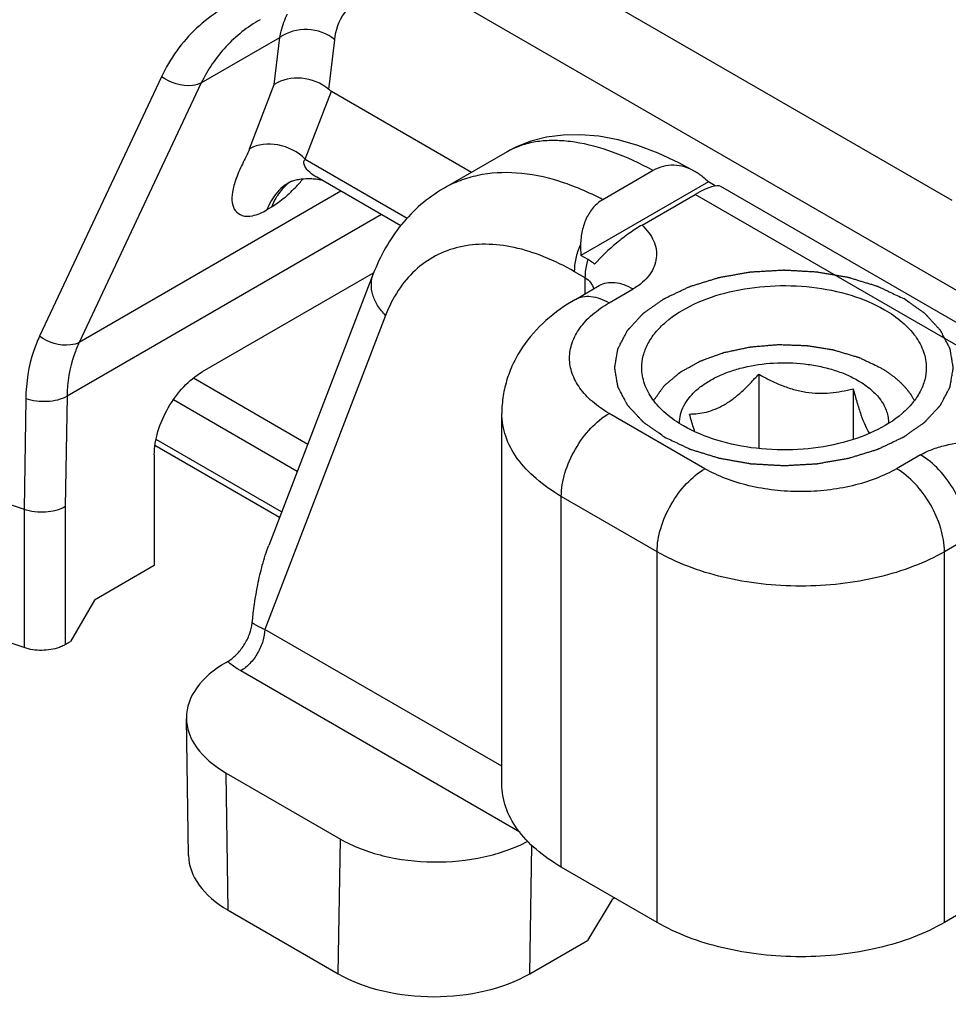
# Model space of a CAD drawing. Units: millimetres. Extents: x 1060 to 1755, y 404 to 873.
# Drawn here: x 1674 to 1688, y 489 to 504 of the extents above; entities that cross this region are included whole.
import ezdxf

# ---------------------------------------------------------------- set-up
doc = ezdxf.new("R2010")
doc.units = ezdxf.units.MM
doc.header["$LTSCALE"] = 23.1
doc.layers.add('COMPONENTI_DI_ASSIEME', color=7, linetype='CONTINUOUS')

msp = doc.modelspace()

# ---------------------------------------------------------------- linework, layer by layer
at = {"layer": 'COMPONENTI_DI_ASSIEME', "linetype": 'Continuous'}
for p, q in [((1688.167, 501.173), (1678.62, 506.685)), ((1679.54, 504.866), (1693.172, 496.995)), ((1677.947, 503.842), (1677.947, 503.842)), ((1677.08, 502.909), (1678.242, 503.58)), ((1678.157, 502.886), (1678.242, 503.58)), ((1678.961, 502.814), (1679.05, 503.545)), ((1676.492, 503), (1674.691, 499.17)), ((1677.08, 502.909), (1675.279, 499.08)), ((1677.792, 501.937), (1678.157, 502.886)), ((1678.615, 501.784), (1679.001, 502.786)), ((1679.001, 502.786), (1681.072, 501.59)), ((1681.594, 501.892), (1680.657, 501.351)), ((1678.615, 501.784), (1680.122, 500.914)), ((1683.753, 501.617), (1683.007, 501.186)), ((1678.378, 501.442), (1678.381, 501.444)), ((1678.378, 501.442), (1678.378, 501.442)), ((1680.025, 500.801), (1678.786, 501.516)), ((1684.567, 501.449), (1682.685, 500.362)), ((1684.67, 501.39), (1684.567, 501.449)), ((1679.142, 501.31), (1675.279, 499.08)), ((1690.734, 497.928), (1684.752, 501.382)), ((1683.589, 500.812), (1684.371, 501.264)), ((1690.115, 497.948), (1684.371, 501.264)), ((1678.117, 501.075), (1678.049, 501.036)), ((1679.74, 500.965), (1675.098, 498.285)), ((1682.791, 500.301), (1682.685, 500.362)), ((1679.616, 500.101), (1677.093, 498.644)), ((1679.62, 500.092), (1678.075, 496.083)), ((1682.75, 500.032), (1682.592, 500.123)), ((1682.75, 499.799), (1682.75, 500.032)), ((1682.603, 499.714), (1682.957, 499.919)), ((1683.103, 499.665), (1683.457, 499.869)), ((1679.801, 499.478), (1678.016, 494.845)), ((1676.964, 498.555), (1678.652, 497.58)), ((1685.311, 498.612), (1685.311, 497.514)), ((1686.705, 498.397), (1686.705, 497.648)), ((1674.488, 498.248), (1674.463, 496.617)), ((1675.098, 498.285), (1675.072, 496.658)), ((1676.669, 498.236), (1678.498, 497.18)), ((1681.517, 492.561), (1681.517, 498.032)), ((1684.517, 497.215), (1683.103, 498.032)), ((1678.234, 496.496), (1676.395, 497.557)), ((1678.266, 496.579), (1676.412, 497.649)), ((1676.386, 497.419), (1676.386, 495.786)), ((1687.699, 497.42), (1687.346, 497.215)), ((1673.071, 497.096), (1674.463, 496.617)), ((1683.81, 495.991), (1682.396, 496.807)), ((1682.396, 491.337), (1682.396, 496.807)), ((1675.072, 496.658), (1675.072, 494.62)), ((1674.463, 496.617), (1674.463, 494.576)), ((1688.407, 496.195), (1688.053, 495.991)), ((1683.81, 490.52), (1683.81, 495.991)), ((1688.053, 490.52), (1688.053, 495.991)), ((1676.386, 495.786), (1675.502, 495.276)), ((1675.502, 495.276), (1675.148, 494.664)), ((1674.463, 494.576), (1673.911, 494.766)), ((1681.517, 492.824), (1678.016, 494.845)), ((1675.072, 494.62), (1675.148, 494.664)), ((1677.447, 494.358), (1677.469, 494.371)), ((1681.782, 491.854), (1677.662, 494.233)), ((1676.892, 491.507), (1676.861, 493.531)), ((1677.446, 492.725), (1679.133, 491.751)), ((1677.477, 490.701), (1677.446, 492.725)), ((1679.102, 489.763), (1679.133, 491.751)), ((1681.93, 489.763), (1681.959, 491.661)), ((1683.81, 490.52), (1682.396, 491.337)), ((1683.149, 490.861), (1682.783, 490.256)), ((1683.185, 490.881), (1683.149, 490.861)), ((1677.477, 490.701), (1679.102, 489.763)), ((1688.407, 490.724), (1688.053, 490.52)), ((1681.93, 489.763), (1682.783, 490.256))]:
    msp.add_line(p, q, dxfattribs=at)
for points in [[(1684.368, 501.604), (1684.131, 501.731), (1683.824, 501.873), (1683.524, 501.985), (1683.234, 502.068), (1682.952, 502.121), (1682.681, 502.145), (1682.422, 502.14), (1682.177, 502.108), (1681.948, 502.049), (1681.736, 501.965), (1681.593, 501.891)], [(1678.381, 501.444), (1678.386, 501.446), (1678.394, 501.45), (1678.404, 501.454), (1678.416, 501.459), (1678.43, 501.464), (1678.445, 501.469), (1678.461, 501.473), (1678.479, 501.478), (1678.497, 501.482), (1678.516, 501.486), (1678.536, 501.489), (1678.557, 501.492), (1678.578, 501.495), (1678.6, 501.496), (1678.622, 501.498)], [(1678.622, 501.498), (1678.644, 501.499), (1678.666, 501.499), (1678.689, 501.498), (1678.71, 501.498), (1678.732, 501.496), (1678.754, 501.494), (1678.776, 501.492), (1678.798, 501.489), (1678.819, 501.485), (1678.839, 501.481), (1678.85, 501.479)]]:
    msp.add_lwpolyline(points, dxfattribs=at)
for centre, radius, start, end in [((1682.158, 500.915), 1.127, 115.0446, 119.984), ((1678.718, 500.855), 0.678, 120.0572, 132.8915), ((1676.149, 503.587), 3.211, 316.2722, 319.3485), ((1676.639, 503.117), 2.532, 313.3086, 316.2934), ((1683.923, 500.487), 1.244, 178.3888, 185.77)]:
    msp.add_arc(centre, radius, start, end, dxfattribs=at)
for centre, major_axis, ratio, start_param, end_param in [((1679.153, 504.037), (0.066, 1.277), 0.369412, -3.41671, -3.328073), ((1683.963, 500.683), (0.803, 0.688), 0.218391, 0.076745, 0.86213), ((1678.861, 493.541), (2, 0), 0.577342, 2.356046, 3.926843), ((1678.892, 491.518), (2, 0), 0.577342, -3.132865, -2.356343), ((1680.515, 490.58), (2, -0.001), 0.577694, -2.355428, -0.785241)]:
    msp.add_ellipse(centre, major_axis=major_axis, ratio=ratio, start_param=start_param, end_param=end_param, dxfattribs=at)
for points, knots in [([(1677.759, 504.189), (1677.485, 504.078), (1676.97, 503.76), (1676.618, 503.266), (1676.492, 503)], [0, 0, 0, 0, 0.500067, 1, 1, 1, 1]), ([(1679.05, 503.545), (1679.067, 503.686), (1679.132, 503.896), (1679.333, 504.087), (1679.454, 504.142), (1679.518, 504.161)], [0, 0, 0, 0, 0.520563, 0.756176, 1, 1, 1, 1]), ([(1678.242, 503.58), (1678.247, 503.612), (1678.271, 503.732), (1678.313, 503.849), (1678.354, 503.928)], [0, 0, 0, 0, 0.264644, 1, 1, 1, 1]), ([(1677.947, 503.842), (1677.761, 503.735), (1677.418, 503.465), (1677.173, 503.103), (1677.08, 502.909)], [0, 0, 0, 0, 0.498776, 1, 1, 1, 1]), ([(1679.05, 503.545), (1678.94, 503.638), (1678.653, 503.745), (1678.355, 503.663), (1678.242, 503.58)], [0, 0, 0, 0, 0.504185, 1, 1, 1, 1]), ([(1677.08, 502.909), (1677.04, 502.889), (1676.839, 502.836), (1676.621, 502.908), (1676.492, 503)], [0, 0, 0, 0, 0.222046, 1, 1, 1, 1]), ([(1678.961, 502.814), (1678.851, 502.908), (1678.572, 503.021), (1678.272, 502.962), (1678.157, 502.886)], [0, 0, 0, 0, 0.512792, 1, 1, 1, 1]), ([(1678.615, 501.784), (1678.507, 501.892), (1678.232, 502.033), (1677.913, 502.007), (1677.792, 501.937)], [0, 0, 0, 0, 0.520743, 1, 1, 1, 1]), ([(1683.753, 501.617), (1683.56, 501.721), (1683.185, 501.894), (1682.702, 502.028), (1682.345, 502.063), (1682.104, 502.056), (1681.882, 502.016), (1681.745, 501.967), (1681.681, 501.937)], [0, 0, 0, 0, 0.304126, 0.569703, 0.688561, 0.798961, 0.902181, 1, 1, 1, 1]), ([(1677.792, 501.937), (1677.762, 501.859), (1677.685, 501.716), (1677.592, 501.505), (1677.535, 501.312), (1677.526, 501.149), (1677.572, 501.016), (1677.689, 500.936), (1677.865, 500.942), (1677.982, 500.997), (1678.049, 501.036)], [0, 0, 0, 0, 0.168798, 0.33043, 0.466662, 0.574154, 0.65937, 0.739698, 0.843045, 1, 1, 1, 1]), ([(1678.609, 501.68), (1678.6, 501.698), (1678.588, 501.734), (1678.602, 501.773), (1678.615, 501.784)], [0, 0, 0, 0, 0.548569, 1, 1, 1, 1]), ([(1678.786, 501.516), (1678.749, 501.537), (1678.682, 501.583), (1678.626, 501.645), (1678.609, 501.68)], [0, 0, 0, 0, 0.526095, 1, 1, 1, 1]), ([(1683.007, 501.186), (1682.799, 501.296), (1682.387, 501.474), (1681.758, 501.604), (1681.257, 501.578), (1680.899, 501.473), (1680.735, 501.396), (1680.657, 501.351)], [0, 0, 0, 0, 0.287107, 0.545276, 0.779317, 0.890582, 1, 1, 1, 1]), ([(1684.368, 501.604), (1684.32, 501.631), (1684.22, 501.675), (1684.059, 501.702), (1683.899, 501.685), (1683.8, 501.644), (1683.753, 501.617)], [0, 0, 0, 0, 0.256663, 0.504995, 0.750406, 1, 1, 1, 1]), ([(1684.454, 501.547), (1684.447, 501.552), (1684.419, 501.572), (1684.39, 501.591), (1684.368, 501.604)], [0, 0, 0, 0, 0.252436, 1, 1, 1, 1]), ([(1678.413, 501.461), (1678.392, 501.448), (1678.313, 501.389), (1678.247, 501.313), (1678.206, 501.25)], [0, 0, 0, 0, 0.244465, 1, 1, 1, 1]), ([(1684.454, 501.547), (1684.464, 501.54), (1684.504, 501.509), (1684.541, 501.476), (1684.567, 501.449)], [0, 0, 0, 0, 0.246806, 1, 1, 1, 1]), ([(1678.256, 501.352), (1678.234, 501.332), (1678.147, 501.239), (1678.084, 501.126), (1678.049, 501.036)], [0, 0, 0, 0, 0.238951, 1, 1, 1, 1]), ([(1680.657, 501.351), (1680.539, 501.283), (1680.314, 501.123), (1680.026, 500.825), (1679.79, 500.479), (1679.671, 500.224), (1679.62, 500.092)], [0, 0, 0, 0, 0.246753, 0.494417, 0.744883, 1, 1, 1, 1]), ([(1678.376, 501.274), (1678.355, 501.254), (1678.274, 501.181), (1678.186, 501.115), (1678.117, 501.075)], [0, 0, 0, 0, 0.265286, 1, 1, 1, 1]), ([(1678.206, 501.25), (1678.197, 501.237), (1678.162, 501.181), (1678.134, 501.121), (1678.117, 501.075)], [0, 0, 0, 0, 0.243214, 1, 1, 1, 1]), ([(1683.007, 501.186), (1682.956, 501.157), (1682.862, 501.077), (1682.76, 500.916), (1682.697, 500.727), (1682.681, 500.591), (1682.679, 500.522)], [0, 0, 0, 0, 0.228523, 0.473063, 0.731918, 1, 1, 1, 1]), ([(1683.589, 500.812), (1683.526, 500.775), (1683.396, 500.691), (1683.154, 500.505), (1682.985, 500.346), (1682.886, 500.233)], [0, 0, 0, 0, 0.241509, 0.508297, 1, 1, 1, 1]), ([(1683.589, 500.812), (1683.625, 500.777), (1683.69, 500.705), (1683.762, 500.583), (1683.801, 500.455), (1683.804, 500.325), (1683.771, 500.195), (1683.701, 500.072), (1683.595, 499.959), (1683.506, 499.897), (1683.457, 499.869)], [0, 0, 0, 0, 0.13241, 0.254662, 0.369405, 0.481014, 0.594932, 0.716596, 0.850557, 1, 1, 1, 1]), ([(1682.592, 500.123), (1682.447, 500.207), (1682.157, 500.351), (1681.714, 500.491), (1681.289, 500.543), (1680.891, 500.504), (1680.531, 500.372), (1680.221, 500.151), (1679.97, 499.847), (1679.851, 499.607), (1679.801, 499.478)], [0, 0, 0, 0, 0.151326, 0.290286, 0.417627, 0.53562, 0.648015, 0.759671, 0.875629, 1, 1, 1, 1]), ([(1682.592, 500.123), (1682.592, 500.189), (1682.609, 500.326), (1682.652, 500.456), (1682.679, 500.522)], [0, 0, 0, 0, 0.476577, 1, 1, 1, 1]), ([(1682.75, 500.032), (1682.75, 500.054), (1682.754, 500.145), (1682.771, 500.234), (1682.791, 500.301)], [0, 0, 0, 0, 0.235632, 1, 1, 1, 1]), ([(1682.886, 500.233), (1682.879, 500.24), (1682.849, 500.265), (1682.817, 500.286), (1682.791, 500.301)], [0, 0, 0, 0, 0.239141, 1, 1, 1, 1]), ([(1683.916, 497.685), (1683.891, 497.703), (1683.852, 497.73), (1683.8, 497.767), (1683.762, 497.794), (1683.723, 497.821), (1683.691, 497.844), (1683.665, 497.862), (1683.649, 497.873), (1683.636, 497.882), (1683.626, 497.889), (1683.618, 497.895), (1683.612, 497.899), (1683.606, 497.902), (1683.603, 497.907), (1683.598, 497.912), (1683.592, 497.918), (1683.585, 497.926), (1683.575, 497.936), (1683.563, 497.949), (1683.544, 497.97), (1683.52, 497.996), (1683.491, 498.027), (1683.463, 498.058), (1683.439, 498.084), (1683.419, 498.104), (1683.407, 498.117), (1683.398, 498.128), (1683.391, 498.135), (1683.385, 498.142), (1683.38, 498.146), (1683.378, 498.149), (1683.376, 498.151), (1683.375, 498.153), (1683.373, 498.156), (1683.371, 498.161), (1683.367, 498.168), (1683.363, 498.176), (1683.357, 498.187), (1683.349, 498.201), (1683.337, 498.224), (1683.323, 498.252), (1683.305, 498.286), (1683.287, 498.319), (1683.272, 498.347), (1683.26, 498.37), (1683.253, 498.384), (1683.247, 498.395), (1683.242, 498.403), (1683.239, 498.41), (1683.236, 498.415), (1683.235, 498.418), (1683.233, 498.42), (1683.233, 498.423), (1683.233, 498.425), (1683.232, 498.431), (1683.23, 498.438), (1683.229, 498.447), (1683.227, 498.459), (1683.224, 498.474), (1683.22, 498.498), (1683.215, 498.527), (1683.209, 498.563), (1683.203, 498.599), (1683.198, 498.628), (1683.193, 498.652), (1683.191, 498.667), (1683.189, 498.679), (1683.187, 498.688), (1683.186, 498.695), (1683.185, 498.7), (1683.185, 498.703), (1683.184, 498.706), (1683.185, 498.708), (1683.185, 498.711), (1683.186, 498.716), (1683.187, 498.723), (1683.189, 498.732), (1683.191, 498.744), (1683.193, 498.758), (1683.197, 498.781), (1683.202, 498.811), (1683.208, 498.846), (1683.214, 498.881), (1683.219, 498.91), (1683.223, 498.933), (1683.225, 498.948), (1683.227, 498.96), (1683.229, 498.968), (1683.23, 498.976), (1683.231, 498.981), (1683.231, 498.984), (1683.232, 498.986), (1683.233, 498.988), (1683.234, 498.991), (1683.237, 498.996), (1683.241, 499.003), (1683.245, 499.011), (1683.251, 499.022), (1683.258, 499.036), (1683.27, 499.059), (1683.285, 499.087), (1683.302, 499.121), (1683.32, 499.154), (1683.335, 499.183), (1683.346, 499.205), (1683.354, 499.219), (1683.36, 499.23), (1683.364, 499.239), (1683.368, 499.246), (1683.37, 499.251), (1683.372, 499.253), (1683.373, 499.256), (1683.375, 499.258), (1683.377, 499.26), (1683.381, 499.265), (1683.387, 499.271), (1683.394, 499.279), (1683.404, 499.289), (1683.416, 499.302), (1683.435, 499.323), (1683.459, 499.349), (1683.487, 499.38), (1683.516, 499.411), (1683.54, 499.437), (1683.559, 499.458), (1683.571, 499.471), (1683.58, 499.481), (1683.588, 499.489), (1683.594, 499.495), (1683.598, 499.5), (1683.6, 499.502), (1683.602, 499.504), (1683.604, 499.506), (1683.608, 499.508), (1683.613, 499.512), (1683.621, 499.518), (1683.631, 499.525), (1683.644, 499.534), (1683.661, 499.546), (1683.687, 499.564), (1683.72, 499.587), (1683.759, 499.615), (1683.798, 499.643), (1683.831, 499.666), (1683.857, 499.685), (1683.877, 499.698), (1683.893, 499.71), (1683.905, 499.718), (1683.912, 499.723), (1683.916, 499.726), (1683.922, 499.729), (1683.93, 499.733), (1683.944, 499.739), (1683.963, 499.749), (1683.987, 499.76), (1684.018, 499.775), (1684.058, 499.793), (1684.105, 499.816), (1684.152, 499.838), (1684.191, 499.857), (1684.223, 499.871), (1684.246, 499.883), (1684.266, 499.892), (1684.28, 499.898), (1684.288, 499.902), (1684.293, 499.905), (1684.3, 499.907), (1684.309, 499.91), (1684.325, 499.915), (1684.347, 499.922), (1684.374, 499.93), (1684.41, 499.941), (1684.455, 499.955), (1684.508, 499.972), (1684.562, 499.988), (1684.607, 500.002), (1684.643, 500.013), (1684.67, 500.021), (1684.692, 500.028), (1684.708, 500.033), (1684.717, 500.036), (1684.723, 500.038), (1684.731, 500.039), (1684.74, 500.041), (1684.757, 500.044), (1684.782, 500.048), (1684.811, 500.054), (1684.85, 500.06), (1684.898, 500.069), (1684.957, 500.079), (1685.015, 500.09), (1685.064, 500.098), (1685.103, 500.105), (1685.132, 500.11), (1685.156, 500.114), (1685.173, 500.117), (1685.183, 500.119), (1685.19, 500.121), (1685.198, 500.121), (1685.208, 500.122), (1685.226, 500.122), (1685.252, 500.124), (1685.283, 500.126), (1685.324, 500.128), (1685.375, 500.131), (1685.437, 500.135), (1685.499, 500.138), (1685.55, 500.141), (1685.591, 500.144), (1685.622, 500.145), (1685.648, 500.147), (1685.666, 500.148), (1685.676, 500.148), (1685.684, 500.149), (1685.692, 500.148), (1685.702, 500.148), (1685.72, 500.147), (1685.745, 500.145), (1685.775, 500.144), (1685.816, 500.141), (1685.866, 500.139), (1685.927, 500.135), (1685.988, 500.132), (1686.038, 500.129), (1686.079, 500.127), (1686.109, 500.125), (1686.134, 500.123), (1686.152, 500.122), (1686.162, 500.122), (1686.17, 500.122), (1686.177, 500.12), (1686.187, 500.118), (1686.204, 500.115), (1686.228, 500.111), (1686.257, 500.106), (1686.296, 500.099), (1686.345, 500.091), (1686.403, 500.081), (1686.462, 500.071), (1686.51, 500.062), (1686.549, 500.055), (1686.578, 500.05), (1686.603, 500.046), (1686.62, 500.043), (1686.629, 500.041), (1686.637, 500.04), (1686.644, 500.038), (1686.653, 500.035), (1686.668, 500.03), (1686.691, 500.023), (1686.718, 500.015), (1686.753, 500.004), (1686.798, 499.99), (1686.852, 499.974), (1686.906, 499.957), (1686.951, 499.944), (1686.987, 499.933), (1687.014, 499.924), (1687.036, 499.917), (1687.052, 499.913), (1687.061, 499.91), (1687.068, 499.908), (1687.074, 499.905), (1687.082, 499.901), (1687.096, 499.895), (1687.116, 499.885), (1687.14, 499.874), (1687.172, 499.859), (1687.212, 499.84), (1687.276, 499.809), (1687.356, 499.772), (1687.42, 499.741), (1687.452, 499.726)], [0, 0, 0, 0, 0.015625, 0.023438, 0.03125, 0.039062, 0.046875, 0.050781, 0.054688, 0.056641, 0.058594, 0.060547, 0.061523, 0.0625, 0.063477, 0.064453, 0.066406, 0.068359, 0.070312, 0.074219, 0.078125, 0.085938, 0.09375, 0.101562, 0.109375, 0.113281, 0.117188, 0.119141, 0.121094, 0.123047, 0.124023, 0.124512, 0.125, 0.125488, 0.125977, 0.126953, 0.128906, 0.130859, 0.132812, 0.136719, 0.140625, 0.148438, 0.15625, 0.164062, 0.171875, 0.175781, 0.179688, 0.181641, 0.183594, 0.185547, 0.186523, 0.187012, 0.1875, 0.187988, 0.188477, 0.189453, 0.191406, 0.193359, 0.195312, 0.199219, 0.203125, 0.210938, 0.21875, 0.226562, 0.234375, 0.238281, 0.242188, 0.244141, 0.246094, 0.248047, 0.249023, 0.249512, 0.25, 0.250488, 0.250977, 0.251953, 0.253906, 0.255859, 0.257812, 0.261719, 0.265625, 0.273438, 0.28125, 0.289062, 0.296875, 0.300781, 0.304688, 0.306641, 0.308594, 0.310547, 0.311523, 0.312012, 0.3125, 0.312988, 0.313477, 0.314453, 0.316406, 0.318359, 0.320312, 0.324219, 0.328125, 0.335938, 0.34375, 0.351562, 0.359375, 0.363281, 0.367188, 0.369141, 0.371094, 0.373047, 0.374023, 0.374512, 0.375, 0.375488, 0.375977, 0.376953, 0.378906, 0.380859, 0.382812, 0.386719, 0.390625, 0.398438, 0.40625, 0.414062, 0.421875, 0.425781, 0.429688, 0.431641, 0.433594, 0.435547, 0.436523, 0.437012, 0.4375, 0.437988, 0.438477, 0.439453, 0.441406, 0.443359, 0.445312, 0.449219, 0.453125, 0.460938, 0.46875, 0.476562, 0.484375, 0.488281, 0.492188, 0.496094, 0.498047, 0.499023, 0.5, 0.500977, 0.501953, 0.503906, 0.507812, 0.511719, 0.515625, 0.523438, 0.53125, 0.539062, 0.546875, 0.550781, 0.554688, 0.558594, 0.560547, 0.561523, 0.5625, 0.563477, 0.564453, 0.566406, 0.570312, 0.574219, 0.578125, 0.585938, 0.59375, 0.601562, 0.609375, 0.613281, 0.617188, 0.621094, 0.623047, 0.624023, 0.625, 0.625977, 0.626953, 0.628906, 0.632812, 0.636719, 0.640625, 0.648438, 0.65625, 0.664062, 0.671875, 0.675781, 0.679688, 0.683594, 0.685547, 0.686523, 0.6875, 0.688477, 0.689453, 0.691406, 0.695312, 0.699219, 0.703125, 0.710938, 0.71875, 0.726562, 0.734375, 0.738281, 0.742188, 0.746094, 0.748047, 0.749023, 0.75, 0.750977, 0.751953, 0.753906, 0.757812, 0.761719, 0.765625, 0.773438, 0.78125, 0.789062, 0.796875, 0.800781, 0.804688, 0.808594, 0.810547, 0.811523, 0.8125, 0.813477, 0.814453, 0.816406, 0.820312, 0.824219, 0.828125, 0.835938, 0.84375, 0.851562, 0.859375, 0.863281, 0.867188, 0.871094, 0.873047, 0.874023, 0.875, 0.875977, 0.876953, 0.878906, 0.882812, 0.886719, 0.890625, 0.898438, 0.90625, 0.914062, 0.921875, 0.925781, 0.929688, 0.933594, 0.935547, 0.936523, 0.9375, 0.938477, 0.939453, 0.941406, 0.945312, 0.949219, 0.953125, 0.960938, 0.96875, 0.984375, 1, 1, 1, 1]), ([(1679.801, 499.478), (1679.757, 499.522), (1679.68, 499.617), (1679.606, 499.776), (1679.582, 499.939), (1679.602, 500.045), (1679.62, 500.092)], [0, 0, 0, 0, 0.277192, 0.534312, 0.772839, 1, 1, 1, 1]), ([(1682.75, 500.032), (1682.78, 500.015), (1682.832, 499.967), (1682.865, 499.904), (1682.876, 499.872)], [0, 0, 0, 0, 0.500776, 1, 1, 1, 1]), ([(1682.957, 499.919), (1682.99, 499.938), (1683.066, 499.965), (1683.191, 499.968), (1683.326, 499.936), (1683.413, 499.894), (1683.457, 499.869)], [0, 0, 0, 0, 0.217778, 0.450937, 0.710229, 1, 1, 1, 1]), ([(1683.584, 498.706), (1683.584, 498.765), (1683.6, 498.888), (1683.67, 499.065), (1683.784, 499.233), (1683.999, 499.448), (1684.365, 499.671), (1684.891, 499.846), (1685.481, 499.929), (1686.088, 499.913), (1686.662, 499.798), (1687.014, 499.653), (1687.169, 499.563)], [0, 0, 0, 0, 0.042859, 0.087488, 0.135322, 0.187287, 0.304551, 0.438222, 0.582569, 0.729726, 0.871312, 1, 1, 1, 1]), ([(1682.603, 499.714), (1682.449, 499.625), (1682.159, 499.421), (1681.864, 499.09), (1681.689, 498.789), (1681.592, 498.547), (1681.531, 498.293), (1681.517, 498.119), (1681.517, 498.032)], [0, 0, 0, 0, 0.254714, 0.503646, 0.627615, 0.751648, 0.875655, 1, 1, 1, 1]), ([(1682.603, 499.714), (1682.636, 499.733), (1682.712, 499.761), (1682.838, 499.764), (1682.972, 499.732), (1683.059, 499.69), (1683.103, 499.665)], [0, 0, 0, 0, 0.217778, 0.450937, 0.710229, 1, 1, 1, 1]), ([(1683.916, 497.685), (1683.948, 497.67), (1684.011, 497.64), (1684.089, 497.603), (1684.152, 497.573), (1684.191, 497.555), (1684.223, 497.54), (1684.246, 497.528), (1684.266, 497.519), (1684.28, 497.513), (1684.288, 497.509), (1684.293, 497.506), (1684.3, 497.504), (1684.309, 497.501), (1684.325, 497.496), (1684.347, 497.49), (1684.374, 497.481), (1684.41, 497.47), (1684.455, 497.456), (1684.508, 497.44), (1684.562, 497.423), (1684.607, 497.409), (1684.643, 497.398), (1684.67, 497.39), (1684.692, 497.383), (1684.708, 497.378), (1684.717, 497.375), (1684.723, 497.373), (1684.731, 497.372), (1684.74, 497.37), (1684.757, 497.367), (1684.782, 497.363), (1684.811, 497.358), (1684.85, 497.351), (1684.898, 497.342), (1684.957, 497.332), (1685.015, 497.322), (1685.064, 497.313), (1685.103, 497.306), (1685.132, 497.301), (1685.156, 497.297), (1685.173, 497.294), (1685.183, 497.292), (1685.19, 497.29), (1685.198, 497.29), (1685.208, 497.29), (1685.226, 497.289), (1685.252, 497.287), (1685.283, 497.285), (1685.324, 497.283), (1685.375, 497.28), (1685.437, 497.276), (1685.499, 497.273), (1685.55, 497.27), (1685.592, 497.268), (1685.622, 497.266), (1685.648, 497.264), (1685.666, 497.263), (1685.676, 497.263), (1685.684, 497.262), (1685.692, 497.263), (1685.702, 497.263), (1685.72, 497.264), (1685.745, 497.266), (1685.775, 497.267), (1685.816, 497.27), (1685.866, 497.273), (1685.927, 497.276), (1685.988, 497.279), (1686.038, 497.282), (1686.079, 497.285), (1686.109, 497.286), (1686.134, 497.288), (1686.152, 497.289), (1686.162, 497.289), (1686.17, 497.289), (1686.177, 497.291), (1686.187, 497.293), (1686.204, 497.296), (1686.228, 497.3), (1686.257, 497.305), (1686.296, 497.312), (1686.345, 497.32), (1686.403, 497.33), (1686.462, 497.341), (1686.51, 497.349), (1686.549, 497.356), (1686.578, 497.361), (1686.603, 497.365), (1686.62, 497.368), (1686.629, 497.37), (1686.637, 497.371), (1686.644, 497.373), (1686.653, 497.376), (1686.668, 497.381), (1686.691, 497.388), (1686.718, 497.396), (1686.754, 497.407), (1686.798, 497.421), (1686.852, 497.437), (1686.906, 497.454), (1686.951, 497.468), (1686.987, 497.479), (1687.014, 497.487), (1687.036, 497.494), (1687.052, 497.499), (1687.061, 497.501), (1687.068, 497.503), (1687.074, 497.506), (1687.082, 497.51), (1687.096, 497.517), (1687.116, 497.526), (1687.14, 497.537), (1687.172, 497.553), (1687.212, 497.571), (1687.26, 497.594), (1687.308, 497.617), (1687.348, 497.636), (1687.38, 497.651), (1687.4, 497.66), (1687.416, 497.668), (1687.428, 497.674), (1687.438, 497.678), (1687.446, 497.682), (1687.452, 497.685), (1687.457, 497.688), (1687.463, 497.693), (1687.471, 497.699), (1687.481, 497.705), (1687.494, 497.714), (1687.51, 497.726), (1687.536, 497.744), (1687.568, 497.767), (1687.607, 497.794), (1687.645, 497.821), (1687.678, 497.844), (1687.704, 497.862), (1687.72, 497.873), (1687.733, 497.882), (1687.742, 497.889), (1687.75, 497.895), (1687.757, 497.899), (1687.762, 497.902), (1687.765, 497.907), (1687.77, 497.912), (1687.776, 497.918), (1687.783, 497.926), (1687.793, 497.936), (1687.805, 497.949), (1687.824, 497.97), (1687.848, 497.996), (1687.877, 498.027), (1687.906, 498.058), (1687.93, 498.084), (1687.949, 498.104), (1687.961, 498.117), (1687.971, 498.128), (1687.978, 498.135), (1687.984, 498.142), (1687.988, 498.146), (1687.99, 498.149), (1687.992, 498.151), (1687.993, 498.153), (1687.995, 498.156), (1687.997, 498.161), (1688.001, 498.168), (1688.006, 498.176), (1688.011, 498.187), (1688.019, 498.201), (1688.031, 498.224), (1688.046, 498.252), (1688.064, 498.286), (1688.081, 498.319), (1688.096, 498.347), (1688.108, 498.37), (1688.116, 498.384), (1688.121, 498.395), (1688.126, 498.403), (1688.13, 498.41), (1688.132, 498.415), (1688.134, 498.418), (1688.135, 498.42), (1688.135, 498.423), (1688.136, 498.425), (1688.137, 498.431), (1688.138, 498.438), (1688.139, 498.447), (1688.142, 498.459), (1688.144, 498.474), (1688.148, 498.498), (1688.153, 498.527), (1688.159, 498.563), (1688.166, 498.599), (1688.171, 498.628), (1688.175, 498.652), (1688.177, 498.667), (1688.18, 498.679), (1688.181, 498.688), (1688.182, 498.695), (1688.183, 498.7), (1688.184, 498.703), (1688.184, 498.706), (1688.184, 498.708), (1688.183, 498.711), (1688.182, 498.716), (1688.181, 498.723), (1688.18, 498.732), (1688.178, 498.744), (1688.175, 498.758), (1688.171, 498.781), (1688.166, 498.811), (1688.16, 498.846), (1688.154, 498.881), (1688.149, 498.91), (1688.145, 498.933), (1688.143, 498.948), (1688.141, 498.96), (1688.14, 498.968), (1688.138, 498.976), (1688.137, 498.981), (1688.137, 498.984), (1688.137, 498.986), (1688.135, 498.988), (1688.134, 498.991), (1688.131, 498.996), (1688.128, 499.003), (1688.123, 499.011), (1688.117, 499.022), (1688.11, 499.036), (1688.098, 499.059), (1688.084, 499.087), (1688.066, 499.121), (1688.048, 499.154), (1688.034, 499.183), (1688.022, 499.205), (1688.015, 499.219), (1688.009, 499.23), (1688.004, 499.239), (1688.001, 499.246), (1687.998, 499.251), (1687.997, 499.253), (1687.996, 499.256), (1687.994, 499.258), (1687.991, 499.26), (1687.987, 499.265), (1687.981, 499.271), (1687.974, 499.279), (1687.964, 499.289), (1687.953, 499.302), (1687.933, 499.323), (1687.91, 499.349), (1687.881, 499.38), (1687.852, 499.411), (1687.828, 499.437), (1687.809, 499.458), (1687.797, 499.471), (1687.788, 499.481), (1687.781, 499.489), (1687.775, 499.495), (1687.771, 499.5), (1687.768, 499.502), (1687.767, 499.504), (1687.764, 499.506), (1687.761, 499.508), (1687.755, 499.512), (1687.747, 499.518), (1687.737, 499.525), (1687.724, 499.534), (1687.707, 499.546), (1687.681, 499.564), (1687.648, 499.587), (1687.609, 499.615), (1687.57, 499.643), (1687.517, 499.68), (1687.478, 499.708), (1687.452, 499.726)], [0, 0, 0, 0, 0.015625, 0.03125, 0.039062, 0.046875, 0.050781, 0.054688, 0.058594, 0.060547, 0.061523, 0.0625, 0.063477, 0.064453, 0.066406, 0.070312, 0.074219, 0.078125, 0.085938, 0.09375, 0.101562, 0.109375, 0.113281, 0.117188, 0.121094, 0.123047, 0.124023, 0.125, 0.125977, 0.126953, 0.128906, 0.132812, 0.136719, 0.140625, 0.148438, 0.15625, 0.164062, 0.171875, 0.175781, 0.179688, 0.183594, 0.185547, 0.186523, 0.1875, 0.188477, 0.189453, 0.191406, 0.195312, 0.199219, 0.203125, 0.210938, 0.21875, 0.226562, 0.234375, 0.238281, 0.242188, 0.246094, 0.248047, 0.249023, 0.25, 0.250977, 0.251953, 0.253906, 0.257812, 0.261719, 0.265625, 0.273438, 0.28125, 0.289062, 0.296875, 0.300781, 0.304688, 0.308594, 0.310547, 0.311523, 0.3125, 0.313477, 0.314453, 0.316406, 0.320312, 0.324219, 0.328125, 0.335938, 0.34375, 0.351562, 0.359375, 0.363281, 0.367188, 0.371094, 0.373047, 0.374023, 0.375, 0.375977, 0.376953, 0.378906, 0.382812, 0.386719, 0.390625, 0.398438, 0.40625, 0.414062, 0.421875, 0.425781, 0.429688, 0.433594, 0.435547, 0.436523, 0.4375, 0.438477, 0.439453, 0.441406, 0.445312, 0.449219, 0.453125, 0.460938, 0.46875, 0.476562, 0.484375, 0.488281, 0.492188, 0.494141, 0.496094, 0.498047, 0.499023, 0.5, 0.500977, 0.501953, 0.503906, 0.505859, 0.507812, 0.511719, 0.515625, 0.523438, 0.53125, 0.539062, 0.546875, 0.550781, 0.554688, 0.556641, 0.558594, 0.560547, 0.561523, 0.5625, 0.563477, 0.564453, 0.566406, 0.568359, 0.570312, 0.574219, 0.578125, 0.585938, 0.59375, 0.601562, 0.609375, 0.613281, 0.617188, 0.619141, 0.621094, 0.623047, 0.624023, 0.624512, 0.625, 0.625488, 0.625977, 0.626953, 0.628906, 0.630859, 0.632812, 0.636719, 0.640625, 0.648438, 0.65625, 0.664062, 0.671875, 0.675781, 0.679688, 0.681641, 0.683594, 0.685547, 0.686523, 0.687012, 0.6875, 0.687988, 0.688477, 0.689453, 0.691406, 0.693359, 0.695312, 0.699219, 0.703125, 0.710938, 0.71875, 0.726562, 0.734375, 0.738281, 0.742188, 0.744141, 0.746094, 0.748047, 0.749023, 0.749512, 0.75, 0.750488, 0.750977, 0.751953, 0.753906, 0.755859, 0.757812, 0.761719, 0.765625, 0.773438, 0.78125, 0.789062, 0.796875, 0.800781, 0.804688, 0.806641, 0.808594, 0.810547, 0.811523, 0.812012, 0.8125, 0.812988, 0.813477, 0.814453, 0.816406, 0.818359, 0.820312, 0.824219, 0.828125, 0.835938, 0.84375, 0.851562, 0.859375, 0.863281, 0.867188, 0.869141, 0.871094, 0.873047, 0.874023, 0.874512, 0.875, 0.875488, 0.875977, 0.876953, 0.878906, 0.880859, 0.882812, 0.886719, 0.890625, 0.898438, 0.90625, 0.914062, 0.921875, 0.925781, 0.929688, 0.931641, 0.933594, 0.935547, 0.936523, 0.937012, 0.9375, 0.937988, 0.938477, 0.939453, 0.941406, 0.943359, 0.945312, 0.949219, 0.953125, 0.960938, 0.96875, 0.976562, 0.984375, 1, 1, 1, 1]), ([(1683.103, 498.032), (1683.015, 498.083), (1682.856, 498.192), (1682.666, 498.392), (1682.546, 498.614), (1682.504, 498.848), (1682.546, 499.083), (1682.666, 499.305), (1682.856, 499.505), (1683.015, 499.614), (1683.103, 499.665)], [0, 0, 0, 0, 0.144899, 0.274525, 0.391115, 0.500001, 0.608887, 0.725476, 0.855102, 1, 1, 1, 1]), ([(1687.169, 499.563), (1687.261, 499.51), (1687.428, 499.395), (1687.628, 499.185), (1687.755, 498.952), (1687.784, 498.786), (1687.784, 498.706)], [0, 0, 0, 0, 0.28979, 0.549056, 0.782227, 1, 1, 1, 1]), ([(1674.691, 499.17), (1674.658, 499.101), (1674.541, 498.808), (1674.492, 498.488), (1674.488, 498.248)], [0, 0, 0, 0, 0.240369, 1, 1, 1, 1]), ([(1675.279, 499.08), (1675.238, 499.059), (1675.038, 499.006), (1674.82, 499.078), (1674.691, 499.17)], [0, 0, 0, 0, 0.222046, 1, 1, 1, 1]), ([(1675.279, 499.08), (1675.25, 499.02), (1675.146, 498.768), (1675.101, 498.492), (1675.098, 498.285)], [0, 0, 0, 0, 0.241596, 1, 1, 1, 1]), ([(1683.76, 498.224), (1683.776, 498.247), (1683.801, 498.281), (1683.834, 498.327), (1683.855, 498.356), (1683.872, 498.379), (1683.884, 498.396), (1683.897, 498.413), (1683.907, 498.428), (1683.914, 498.437), (1683.918, 498.443), (1683.923, 498.447), (1683.927, 498.451), (1683.933, 498.456), (1683.944, 498.465), (1683.959, 498.478), (1683.984, 498.498), (1684.014, 498.524), (1684.051, 498.555), (1684.087, 498.585), (1684.115, 498.609), (1684.133, 498.624), (1684.14, 498.63), (1684.147, 498.635), (1684.152, 498.641), (1684.162, 498.646), (1684.174, 498.652), (1684.189, 498.661), (1684.209, 498.672), (1684.232, 498.685), (1684.263, 498.702), (1684.302, 498.723), (1684.341, 498.745), (1684.372, 498.762), (1684.396, 498.775), (1684.415, 498.786), (1684.431, 498.794), (1684.442, 498.801), (1684.452, 498.806), (1684.461, 498.809), (1684.47, 498.812), (1684.482, 498.817), (1684.509, 498.826), (1684.55, 498.841), (1684.605, 498.861), (1684.66, 498.881), (1684.705, 498.897), (1684.742, 498.91), (1684.765, 498.918), (1684.783, 498.925), (1684.801, 498.932), (1684.827, 498.937), (1684.857, 498.943), (1684.897, 498.952), (1684.948, 498.963), (1685.008, 498.975), (1685.059, 498.986), (1685.099, 498.995), (1685.13, 499.001), (1685.155, 499.006), (1685.173, 499.01), (1685.183, 499.012), (1685.19, 499.014), (1685.198, 499.015), (1685.209, 499.016), (1685.228, 499.017), (1685.254, 499.019), (1685.286, 499.022), (1685.329, 499.026), (1685.382, 499.03), (1685.446, 499.036), (1685.499, 499.04), (1685.542, 499.044), (1685.574, 499.046), (1685.6, 499.049), (1685.622, 499.048), (1685.643, 499.047), (1685.67, 499.046), (1685.713, 499.044), (1685.767, 499.043), (1685.831, 499.04), (1685.896, 499.038), (1685.949, 499.036), (1685.984, 499.035), (1686, 499.034), (1686.011, 499.034), (1686.024, 499.032), (1686.04, 499.03), (1686.06, 499.026), (1686.086, 499.022), (1686.117, 499.017), (1686.159, 499.011), (1686.211, 499.003), (1686.263, 498.994), (1686.304, 498.988), (1686.335, 498.983), (1686.361, 498.979), (1686.382, 498.976), (1686.398, 498.973), (1686.411, 498.971), (1686.42, 498.968), (1686.435, 498.964), (1686.467, 498.954), (1686.515, 498.94), (1686.574, 498.923), (1686.632, 498.905), (1686.681, 498.891), (1686.72, 498.879), (1686.744, 498.872), (1686.764, 498.866), (1686.776, 498.863), (1686.786, 498.86), (1686.794, 498.856), (1686.808, 498.849), (1686.829, 498.839), (1686.854, 498.827), (1686.879, 498.816), (1686.913, 498.8), (1686.955, 498.78), (1687.022, 498.749), (1687.072, 498.725), (1687.105, 498.71)], [0, 0, 0, 0, 0.03125, 0.046875, 0.0625, 0.070312, 0.078125, 0.085938, 0.09375, 0.097656, 0.099609, 0.101562, 0.103516, 0.105469, 0.109375, 0.117188, 0.125, 0.140625, 0.15625, 0.171875, 0.1875, 0.191406, 0.195312, 0.197266, 0.199219, 0.203125, 0.207031, 0.210938, 0.21875, 0.226562, 0.234375, 0.25, 0.265625, 0.273438, 0.28125, 0.289062, 0.292969, 0.296875, 0.300781, 0.302734, 0.304688, 0.308594, 0.3125, 0.328125, 0.34375, 0.359375, 0.375, 0.382812, 0.390625, 0.394531, 0.398438, 0.40625, 0.414062, 0.421875, 0.4375, 0.453125, 0.46875, 0.476562, 0.484375, 0.492188, 0.496094, 0.498047, 0.5, 0.501953, 0.503906, 0.507812, 0.515625, 0.523438, 0.53125, 0.546875, 0.5625, 0.578125, 0.585938, 0.59375, 0.601562, 0.605469, 0.609375, 0.617188, 0.625, 0.640625, 0.65625, 0.671875, 0.6875, 0.695312, 0.697266, 0.699219, 0.703125, 0.707031, 0.710938, 0.71875, 0.726562, 0.734375, 0.75, 0.765625, 0.773438, 0.78125, 0.789062, 0.792969, 0.796875, 0.800781, 0.802734, 0.804688, 0.8125, 0.828125, 0.84375, 0.859375, 0.875, 0.882812, 0.890625, 0.894531, 0.898438, 0.900391, 0.902344, 0.90625, 0.914062, 0.921875, 0.929688, 0.9375, 0.953125, 0.96875, 1, 1, 1, 1]), ([(1684.199, 497.848), (1684.107, 497.901), (1683.94, 498.017), (1683.74, 498.227), (1683.614, 498.459), (1683.584, 498.626), (1683.584, 498.706)], [0, 0, 0, 0, 0.28979, 0.549056, 0.782227, 1, 1, 1, 1]), ([(1684.141, 497.885), (1684.14, 497.929), (1684.151, 498.019), (1684.202, 498.15), (1684.285, 498.273), (1684.399, 498.388), (1684.539, 498.491), (1684.704, 498.581), (1684.89, 498.657), (1685.164, 498.736), (1685.532, 498.788), (1685.908, 498.778), (1686.201, 498.732), (1686.409, 498.679), (1686.601, 498.61), (1686.72, 498.551), (1686.775, 498.519)], [0, 0, 0, 0, 0.042825, 0.087374, 0.135101, 0.186948, 0.243341, 0.304263, 0.369348, 0.437967, 0.58224, 0.729378, 0.801445, 0.871124, 0.937548, 1, 1, 1, 1]), ([(1687.784, 498.706), (1687.784, 498.646), (1687.768, 498.523), (1687.698, 498.346), (1687.584, 498.179), (1687.369, 497.963), (1687.003, 497.74), (1686.477, 497.565), (1685.887, 497.482), (1685.28, 497.499), (1684.707, 497.613), (1684.355, 497.759), (1684.199, 497.848)], [0, 0, 0, 0, 0.042859, 0.087488, 0.135322, 0.187287, 0.304551, 0.438222, 0.582569, 0.729726, 0.871312, 1, 1, 1, 1]), ([(1687.105, 498.71), (1687.119, 498.701), (1687.146, 498.684), (1687.181, 498.663), (1687.205, 498.648), (1687.218, 498.639), (1687.231, 498.629), (1687.247, 498.617), (1687.267, 498.603), (1687.286, 498.589), (1687.302, 498.577), (1687.314, 498.568), (1687.32, 498.563), (1687.325, 498.559), (1687.332, 498.552), (1687.349, 498.538), (1687.368, 498.521), (1687.388, 498.504), (1687.399, 498.494), (1687.407, 498.487), (1687.415, 498.479), (1687.425, 498.468), (1687.442, 498.449), (1687.46, 498.431), (1687.475, 498.415), (1687.481, 498.408), (1687.486, 498.403), (1687.491, 498.397), (1687.498, 498.388), (1687.508, 498.375), (1687.52, 498.359), (1687.533, 498.343), (1687.543, 498.329), (1687.551, 498.319), (1687.557, 498.311), (1687.562, 498.302), (1687.572, 498.285), (1687.588, 498.259), (1687.602, 498.236), (1687.609, 498.224)], [0, 0, 0, 0, 0.0625, 0.125, 0.15625, 0.171875, 0.1875, 0.21875, 0.25, 0.28125, 0.3125, 0.328125, 0.335938, 0.34375, 0.359375, 0.375, 0.4375, 0.46875, 0.484375, 0.5, 0.515625, 0.53125, 0.5625, 0.625, 0.640625, 0.65625, 0.664062, 0.671875, 0.6875, 0.71875, 0.75, 0.78125, 0.8125, 0.828125, 0.84375, 0.859375, 0.875, 0.9375, 1, 1, 1, 1]), ([(1676.386, 497.419), (1676.386, 497.535), (1676.429, 497.78), (1676.581, 498.123), (1676.802, 498.426), (1676.992, 498.586), (1677.093, 498.644)], [0, 0, 0, 0, 0.237248, 0.500002, 0.762754, 1, 1, 1, 1]), ([(1684.29, 498.023), (1684.33, 498.023), (1684.414, 498.027), (1684.541, 498.05), (1684.672, 498.093), (1684.805, 498.159), (1684.937, 498.248), (1685.067, 498.356), (1685.191, 498.479), (1685.271, 498.567), (1685.311, 498.612)], [0, 0, 0, 0, 0.099695, 0.204615, 0.316883, 0.438255, 0.569006, 0.707671, 0.852004, 1, 1, 1, 1]), ([(1685.311, 498.612), (1685.365, 498.581), (1685.475, 498.521), (1685.647, 498.444), (1685.825, 498.383), (1686.006, 498.343), (1686.188, 498.326), (1686.422, 498.334), (1686.594, 498.367), (1686.705, 498.397)], [0, 0, 0, 0, 0.129503, 0.259121, 0.388278, 0.516037, 0.64139, 0.763765, 1, 1, 1, 1]), ([(1686.705, 498.397), (1686.723, 498.33), (1686.759, 498.201), (1686.816, 498.02), (1686.876, 497.866), (1686.921, 497.775), (1686.944, 497.737)], [0, 0, 0, 0, 0.296175, 0.569781, 0.808025, 1, 1, 1, 1]), ([(1686.775, 498.519), (1686.844, 498.48), (1686.967, 498.395), (1687.093, 498.262), (1687.164, 498.148), (1687.201, 498.062), (1687.223, 497.974), (1687.228, 497.914), (1687.228, 497.885)], [0, 0, 0, 0, 0.289558, 0.548389, 0.667782, 0.781749, 0.891859, 1, 1, 1, 1]), ([(1675.098, 498.285), (1675.01, 498.236), (1674.8, 498.189), (1674.589, 498.213), (1674.488, 498.248)], [0, 0, 0, 0, 0.485071, 1, 1, 1, 1]), ([(1682.396, 496.807), (1682.264, 496.883), (1682.026, 497.048), (1681.74, 497.347), (1681.587, 497.63), (1681.527, 497.86), (1681.517, 497.975), (1681.517, 498.032)], [0, 0, 0, 0, 0.289582, 0.548636, 0.781638, 0.891839, 1, 1, 1, 1]), ([(1682.396, 496.807), (1682.396, 496.923), (1682.44, 497.168), (1682.591, 497.511), (1682.813, 497.814), (1683.003, 497.974), (1683.103, 498.032)], [0, 0, 0, 0, 0.237226, 0.500002, 0.762776, 1, 1, 1, 1]), ([(1684.365, 497.762), (1684.359, 497.783), (1684.332, 497.869), (1684.308, 497.957), (1684.29, 498.023)], [0, 0, 0, 0, 0.241626, 1, 1, 1, 1]), ([(1687.699, 497.42), (1687.754, 497.451), (1687.873, 497.506), (1688.136, 497.585), (1688.493, 497.63), (1688.923, 497.607), (1689.202, 497.541), (1689.333, 497.496)], [0, 0, 0, 0, 0.112417, 0.233552, 0.490534, 0.751468, 1, 1, 1, 1]), ([(1688.407, 496.195), (1688.407, 496.311), (1688.363, 496.555), (1688.211, 496.899), (1687.99, 497.202), (1687.8, 497.362), (1687.699, 497.42)], [0, 0, 0, 0, 0.237226, 0.500001, 0.762776, 1, 1, 1, 1]), ([(1683.81, 495.991), (1683.81, 496.107), (1683.854, 496.351), (1684.005, 496.695), (1684.227, 496.998), (1684.417, 497.158), (1684.517, 497.215)], [0, 0, 0, 0, 0.237226, 0.500002, 0.762776, 1, 1, 1, 1]), ([(1687.346, 497.215), (1687.249, 497.16), (1687.037, 497.061), (1686.693, 496.956), (1686.319, 496.892), (1685.932, 496.87), (1685.544, 496.892), (1685.171, 496.956), (1684.826, 497.061), (1684.614, 497.16), (1684.517, 497.215)], [0, 0, 0, 0, 0.114153, 0.237324, 0.366974, 0.499999, 0.633025, 0.762675, 0.885847, 1, 1, 1, 1]), ([(1688.053, 495.991), (1688.053, 496.107), (1688.009, 496.351), (1687.858, 496.695), (1687.636, 496.998), (1687.446, 497.158), (1687.346, 497.215)], [0, 0, 0, 0, 0.237226, 0.500001, 0.762776, 1, 1, 1, 1]), ([(1675.072, 496.658), (1674.985, 496.607), (1674.775, 496.558), (1674.564, 496.581), (1674.463, 496.616)], [0, 0, 0, 0, 0.485954, 1, 1, 1, 1]), ([(1677.832, 494.942), (1677.851, 495.13), (1677.891, 495.416), (1677.978, 495.796), (1678.039, 495.988), (1678.075, 496.083)], [0, 0, 0, 0, 0.484854, 0.737883, 1, 1, 1, 1]), ([(1688.053, 495.991), (1687.908, 495.907), (1687.59, 495.759), (1687.073, 495.602), (1686.513, 495.505), (1685.932, 495.472), (1685.35, 495.505), (1684.79, 495.602), (1684.273, 495.759), (1683.956, 495.907), (1683.81, 495.991)], [0, 0, 0, 0, 0.114154, 0.237325, 0.366975, 0.499999, 0.633024, 0.762674, 0.885846, 1, 1, 1, 1]), ([(1677.469, 494.371), (1677.516, 494.398), (1677.606, 494.471), (1677.715, 494.61), (1677.797, 494.769), (1677.827, 494.885), (1677.832, 494.942)], [0, 0, 0, 0, 0.233525, 0.491813, 0.754953, 1, 1, 1, 1]), ([(1678.016, 494.845), (1677.998, 494.852), (1677.934, 494.877), (1677.872, 494.911), (1677.832, 494.942)], [0, 0, 0, 0, 0.272808, 1, 1, 1, 1]), ([(1678.016, 494.845), (1678.016, 494.787), (1677.994, 494.665), (1677.918, 494.493), (1677.807, 494.342), (1677.712, 494.262), (1677.662, 494.233)], [0, 0, 0, 0, 0.237248, 0.500002, 0.762754, 1, 1, 1, 1]), ([(1675.072, 494.62), (1675.066, 494.616), (1675.037, 494.601), (1675.007, 494.588), (1674.984, 494.579)], [0, 0, 0, 0, 0.239705, 1, 1, 1, 1]), ([(1674.984, 494.579), (1674.902, 494.55), (1674.724, 494.522), (1674.546, 494.547), (1674.463, 494.576)], [0, 0, 0, 0, 0.499088, 1, 1, 1, 1]), ([(1677.662, 494.233), (1677.644, 494.243), (1677.577, 494.284), (1677.513, 494.332), (1677.469, 494.371)], [0, 0, 0, 0, 0.260815, 1, 1, 1, 1]), ([(1682.396, 491.337), (1682.264, 491.413), (1682.026, 491.577), (1681.74, 491.877), (1681.587, 492.159), (1681.527, 492.39), (1681.517, 492.505), (1681.517, 492.561)], [0, 0, 0, 0, 0.289582, 0.548636, 0.781638, 0.891839, 1, 1, 1, 1]), ([(1679.133, 491.751), (1679.227, 491.697), (1679.432, 491.6), (1679.887, 491.459), (1680.506, 491.386), (1681.128, 491.445), (1681.591, 491.575), (1681.803, 491.666), (1681.901, 491.718)], [0, 0, 0, 0, 0.113747, 0.23631, 0.497423, 0.759942, 0.88413, 1, 1, 1, 1]), ([(1688.053, 490.52), (1687.908, 490.436), (1687.59, 490.288), (1687.073, 490.131), (1686.513, 490.035), (1685.932, 490.002), (1685.35, 490.035), (1684.79, 490.131), (1684.273, 490.288), (1683.956, 490.436), (1683.81, 490.52)], [0, 0, 0, 0, 0.114154, 0.237325, 0.366975, 0.499999, 0.633024, 0.762674, 0.885846, 1, 1, 1, 1])]:
    msp.add_open_spline(points, degree=3, knots=knots, dxfattribs=at)

doc.saveas('drawing.dxf')
